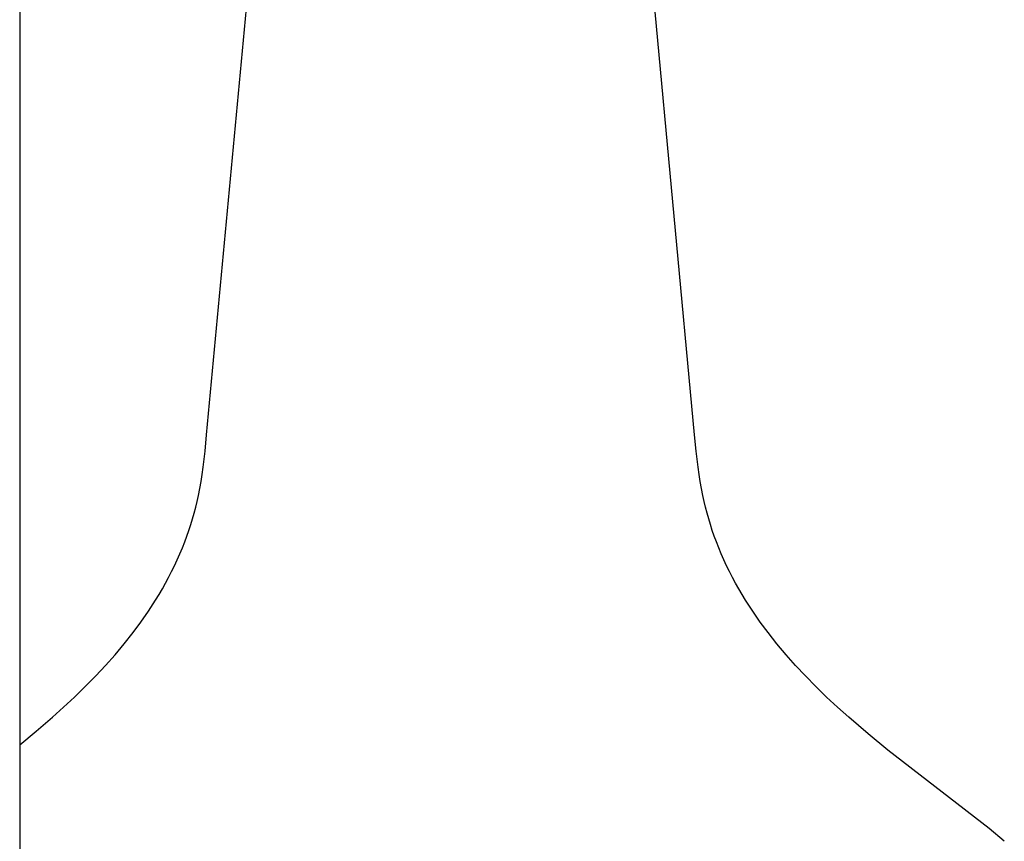
# Model space of a CAD drawing. Units: millimetres. Extents: x -762 to 416, y -1504 to 1488.
# Drawn here: x 274 to 345, y -1129 to -1070 of the extents above; entities that cross this region are included whole.
import ezdxf

# ---------------------------------------------------------------- set-up
doc = ezdxf.new("R2010")
doc.units = ezdxf.units.MM
doc.header["$MEASUREMENT"] = 0

msp = doc.modelspace()

# ---------------------------------------------------------------- linework, layer by layer
for p, q in [((287.686, -1100.165), (292.53, -1048.228)), ((322.786, -1100.165), (317.941, -1048.228)), ((274.239, -1054.445), (274.239, -1311.432)), ((287.572, -1101.333), (287.686, -1100.165)), ((322.899, -1101.333), (322.786, -1100.165)), ((287.437, -1102.499), (287.572, -1101.333)), ((323.034, -1102.499), (322.899, -1101.333)), ((287.366, -1103.012), (287.437, -1102.499)), ((323.106, -1103.012), (323.034, -1102.499)), ((287.285, -1103.523), (287.366, -1103.012)), ((323.186, -1103.523), (323.106, -1103.012)), ((287.093, -1104.54), (287.195, -1104.032)), ((287.195, -1104.032), (287.285, -1103.523)), ((323.277, -1104.032), (323.186, -1103.523)), ((323.378, -1104.54), (323.277, -1104.032)), ((287, -1104.961), (287.093, -1104.54)), ((323.472, -1104.961), (323.378, -1104.54)), ((286.788, -1105.799), (286.898, -1105.381)), ((286.898, -1105.381), (287, -1104.961)), ((323.574, -1105.381), (323.472, -1104.961)), ((323.683, -1105.799), (323.574, -1105.381)), ((286.545, -1106.628), (286.67, -1106.214)), ((286.67, -1106.214), (286.788, -1105.799)), ((323.801, -1106.214), (323.683, -1105.799)), ((323.927, -1106.628), (323.801, -1106.214)), ((286.411, -1107.038), (286.545, -1106.628)), ((324.061, -1107.038), (323.927, -1106.628)), ((286.119, -1107.852), (286.269, -1107.446)), ((286.269, -1107.446), (286.411, -1107.038)), ((324.203, -1107.446), (324.061, -1107.038)), ((324.352, -1107.852), (324.203, -1107.446)), ((285.766, -1108.725), (285.947, -1108.29)), ((285.947, -1108.29), (286.119, -1107.852)), ((324.524, -1108.29), (324.352, -1107.852)), ((324.706, -1108.725), (324.524, -1108.29)), ((285.576, -1109.156), (285.766, -1108.725)), ((324.896, -1109.156), (324.706, -1108.725)), ((285.17, -1110.007), (285.377, -1109.583)), ((285.377, -1109.583), (285.576, -1109.156)), ((325.094, -1109.583), (324.896, -1109.156)), ((325.301, -1110.007), (325.094, -1109.583)), ((284.732, -1110.841), (284.955, -1110.426)), ((284.955, -1110.426), (285.17, -1110.007)), ((325.517, -1110.426), (325.301, -1110.007)), ((325.74, -1110.841), (325.517, -1110.426)), ((284.262, -1111.658), (284.501, -1111.251)), ((284.501, -1111.251), (284.732, -1110.841)), ((325.971, -1111.251), (325.74, -1110.841)), ((326.21, -1111.658), (325.971, -1111.251)), ((284.015, -1112.061), (284.262, -1111.658)), ((326.456, -1112.061), (326.21, -1111.658)), ((283.502, -1112.853), (284.015, -1112.061)), ((326.969, -1112.853), (326.456, -1112.061)), ((282.963, -1113.629), (283.502, -1112.853)), ((327.509, -1113.629), (326.969, -1112.853)), ((282.4, -1114.387), (282.963, -1113.629)), ((328.071, -1114.387), (327.509, -1113.629)), ((281.763, -1115.194), (282.4, -1114.387)), ((328.709, -1115.194), (328.071, -1114.387)), ((281.101, -1115.983), (281.763, -1115.194)), ((329.37, -1115.983), (328.709, -1115.194)), ((280.419, -1116.752), (281.101, -1115.983)), ((330.053, -1116.752), (329.37, -1115.983)), ((279.716, -1117.504), (280.419, -1116.752)), ((330.755, -1117.504), (330.053, -1116.752)), ((278.961, -1118.274), (279.716, -1117.504)), ((331.511, -1118.274), (330.755, -1117.504)), ((278.188, -1119.027), (278.961, -1118.274)), ((332.284, -1119.027), (331.511, -1118.274)), ((277.399, -1119.762), (278.188, -1119.027)), ((333.072, -1119.762), (332.284, -1119.027)), ((276.596, -1120.483), (277.399, -1119.762)), ((333.875, -1120.483), (333.072, -1119.762)), ((275.428, -1121.489), (276.596, -1120.483)), ((335.268, -1121.677), (333.875, -1120.483)), ((274.239, -1122.47), (275.428, -1121.489)), ((336.689, -1122.837), (335.268, -1121.677)), ((343.966, -1128.481), (336.689, -1122.837)), ((345.066, -1129.399), (343.966, -1128.481))]:
    msp.add_line(p, q)

doc.saveas('drawing.dxf')
